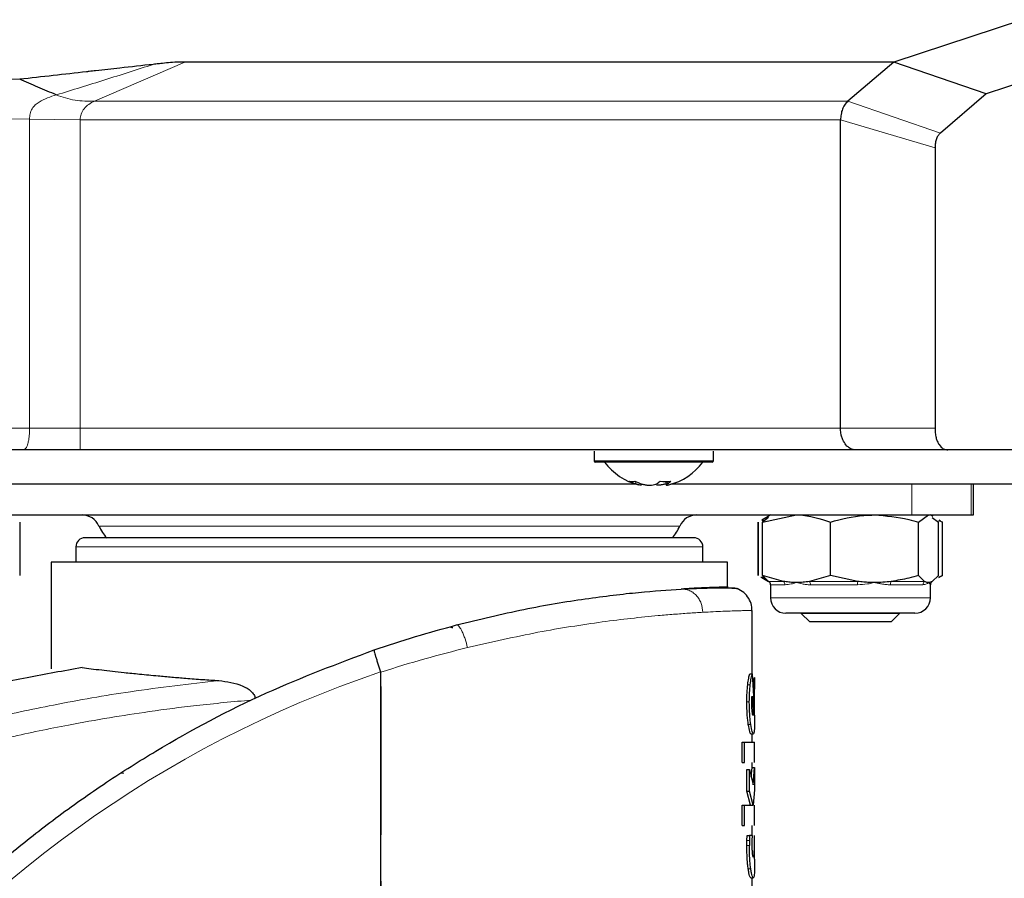
# Model space of a CAD drawing. Units: millimetres. Extents: x 0 to 420, y 0 to 297.
# Drawn here: x 197 to 205, y 154 to 161 of the extents above; entities that cross this region are included whole.
import ezdxf

# ---------------------------------------------------------------- set-up
doc = ezdxf.new("R2010")
doc.units = ezdxf.units.MM
doc.styles.add('SLDTEXTSTYLE0', font='TXT', dxfattribs={"width": 0.75})
doc.dimstyles.new('SLDDIMSTYLE0', dxfattribs={"dimtxt": 3.5, "dimasz": 3.302, "dimexe": 0, "dimexo": 0.0625, "dimgap": 0.875, "dimtad": 1, "dimlfac": 10, "dimrnd": 1e-09, "dimzin": 12, "dimdsep": 46, "dimtxsty": 'SLDTEXTSTYLE0', "dimsah": 1, "dimcen": 0.09, "dimadec": 0, "dimazin": 3, "dimtfac": 1, "dimtofl": 0, "dimtmove": 0, "dimatfit": 3, "dimfxl": 1, "dimfrac": 2, "dimtolj": 1, "dimtzin": 12, "dimarcsym": 0})
doc.dimstyles.new('SLDDIMSTYLE1', dxfattribs={"dimtxt": 3.5, "dimasz": 3.302, "dimexe": 0, "dimexo": 0.0625, "dimgap": 0.875, "dimtad": 1, "dimdec": 0, "dimlfac": 10, "dimrnd": 1e-09, "dimzin": 12, "dimdsep": 46, "dimtxsty": 'SLDTEXTSTYLE0', "dimsah": 1, "dimcen": 0.09, "dimadec": 0, "dimazin": 3, "dimtfac": 1, "dimtdec": 0, "dimtofl": 0, "dimtmove": 0, "dimatfit": 3, "dimfxl": 1, "dimfrac": 2, "dimtolj": 1, "dimtzin": 12, "dimarcsym": 0})
doc.dimstyles.new('SLDDIMSTYLE4', dxfattribs={"dimtxt": 3.5, "dimasz": 3.302, "dimexe": 0, "dimexo": 0.0625, "dimgap": 0.875, "dimtad": 1, "dimdec": 0, "dimlfac": 10, "dimrnd": 1e-09, "dimzin": 12, "dimdsep": 46, "dimtxsty": 'SLDTEXTSTYLE0', "dimsah": 1, "dimcen": 0.09, "dimadec": 0, "dimazin": 3, "dimtfac": 1, "dimtofl": 0, "dimtmove": 0, "dimatfit": 3, "dimfxl": 1, "dimfrac": 2, "dimtolj": 1, "dimtzin": 12, "dimarcsym": 0})

# ---------------------------------------------------------------- blocks, each defined once
blk = doc.blocks.new('_D')
at = {"color": 7, "linetype": 'Continuous', "lineweight": 0}
for p, q in [((191.7868, 156.8396), (191.7868, 121.5529)), ((287.3369, 156.8397), (287.3369, 121.5529)), ((287.3369, 122.5529), (191.7868, 122.5529))]:
    blk.add_line(p, q, dxfattribs=at)
at = {"color": 7, "linetype": 'Continuous', "lineweight": 18}
for points in [[(191.7868, 122.5529), (195.0888, 122.0529), (195.0888, 123.0529)], [(287.3369, 122.5529), (284.0349, 123.0529), (284.0349, 122.0529)]]:
    blk.add_solid(points, dxfattribs=at)
at = {"color": 7, "linetype": 'Continuous', "lineweight": 18, "insert": (233.7431, 127.0646), "char_height": 3.5, "attachment_point": 1, "rotation": 0.00001, "style": 'SLDTEXTSTYLE0'}
blk.add_mtext('955,5', dxfattribs=at)
blk = doc.blocks.new('_D_1')
at = {"color": 7, "linetype": 'Continuous', "lineweight": 0}
for p, q in [((195.2868, 156.1579), (195.2868, 129.7429)), ((283.8368, 156.1579), (283.8368, 129.7429)), ((195.2868, 130.7429), (283.8368, 130.7429))]:
    blk.add_line(p, q, dxfattribs=at)
at = {"color": 7, "linetype": 'Continuous', "lineweight": 18}
for points in [[(195.2868, 130.7429), (198.5888, 130.2429), (198.5888, 131.2429)], [(283.8368, 130.7429), (280.5348, 131.2429), (280.5348, 130.2429)]]:
    blk.add_solid(points, dxfattribs=at)
at = {"color": 7, "linetype": 'Continuous', "lineweight": 18, "insert": (233.7431, 135.2546), "char_height": 3.5, "attachment_point": 1, "style": 'SLDTEXTSTYLE0'}
blk.add_mtext('885,5', dxfattribs=at)
blk = doc.blocks.new('_D_2')
at = {"color": 7, "linetype": 'Continuous', "lineweight": 0}
for p, q in [((284.4974, 156.8172), (296.884, 156.8172)), ((295.884, 156.8172), (295.884, 140.6822)), ((278.477, 140.6822), (296.884, 140.6822))]:
    blk.add_line(p, q, dxfattribs=at)
at = {"color": 7, "linetype": 'Continuous', "lineweight": 18}
for points in [[(295.884, 156.8172), (295.384, 153.5152), (296.384, 153.5152)], [(295.884, 140.6822), (296.384, 143.9842), (295.384, 143.9842)]]:
    blk.add_solid(points, dxfattribs=at)
at = {"color": 7, "linetype": 'Continuous', "lineweight": 18, "char_height": 3.5, "attachment_point": 1, "rotation": 90, "style": 'SLDTEXTSTYLE0'}
for s, insert in [('3', (291.3188, 153.0027)), ('%%p', (291.3723, 149.6689)), ('161', (291.3188, 141.9106))]:
    blk.add_mtext(s, dxfattribs=dict(at, insert=insert))
blk = doc.blocks.new('_D_5')
at = {"color": 7, "linetype": 'Continuous', "lineweight": 0}
for p, q in [((188.3564, 227.5372), (188.3564, 113.4221)), ((287.3368, 156.6938), (287.3368, 113.4221)), ((188.3564, 114.4221), (287.3368, 114.4221))]:
    blk.add_line(p, q, dxfattribs=at)
at = {"color": 7, "linetype": 'Continuous', "lineweight": 18}
for points in [[(188.3564, 114.4221), (191.6584, 113.9221), (191.6584, 114.9221)], [(287.3368, 114.4221), (284.0348, 114.9221), (284.0348, 113.9221)]]:
    blk.add_solid(points, dxfattribs=at)
at = {"color": 7, "linetype": 'Continuous', "lineweight": 18, "insert": (233.9674, 118.9338), "char_height": 3.5, "attachment_point": 1, "style": 'SLDTEXTSTYLE0'}
blk.add_mtext('990', dxfattribs=at)

msp = doc.modelspace()

# ---------------------------------------------------------------- linework, layer by layer
at = {"color": 7, "linetype": 'Continuous', "lineweight": 25}
for p, q in [((205.4867, 160.5972), (204.4406, 160.252)), ((206.2034, 160.3305), (205.1899, 159.993)), ((204.4403, 160.252), (198.673, 160.252)), ((204.4403, 160.2521), (204.0659, 159.9346)), ((204.4406, 160.252), (204.4403, 160.252)), ((205.1899, 159.993), (204.4406, 160.252)), ((205.1899, 159.993), (204.8184, 159.6743)), ((204.0062, 157.2722), (204.0062, 159.7833)), ((204.7762, 159.5541), (204.7762, 157.2722)), ((204.0064, 157.2608), (204.0062, 157.2722)), ((204.0126, 157.2154), (204.0064, 157.2608)), ((204.0253, 157.1794), (204.0126, 157.2154)), ((197.3631, 157.0972), (196.7079, 157.0972)), ((197.8211, 157.0972), (197.3631, 157.0972)), ((197.4231, 157.0972), (197.3806, 157.0972)), ((197.7331, 157.0972), (197.4231, 157.0972)), ((204.251, 157.0972), (197.7331, 157.0972)), ((204.1262, 157.0972), (197.8211, 157.0972)), ((202.0018, 157.0872), (202.0018, 157.0072)), ((202.9718, 157.0072), (202.9718, 157.0872)), ((204.0947, 157.1033), (204.0853, 157.108)), ((204.1408, 157.0972), (204.1262, 157.0972)), ((204.8796, 157.0972), (204.1427, 157.0972)), ((206.5868, 157.0972), (204.8796, 157.0972)), ((202.7127, 156.9972), (202.0118, 156.9972)), ((202.9618, 156.9972), (202.7127, 156.9972)), ((202.3468, 156.8172), (195.6263, 156.8172)), ((202.3847, 156.8083), (202.386, 156.8204)), ((202.5877, 156.8172), (202.5755, 156.8172)), ((202.5854, 156.8421), (202.589, 156.8083)), ((276.5008, 156.8172), (202.6269, 156.8172)), ((205.0868, 156.5672), (205.0868, 156.8172)), ((196.0868, 156.5672), (204.5868, 156.5672)), ((203.3711, 156.5092), (203.6479, 156.5672)), ((203.4368, 156.5672), (203.4166, 156.5555)), ((204.5868, 156.5672), (205.0698, 156.5672)), ((204.6405, 156.5092), (204.7215, 156.5672)), ((204.7571, 156.5555), (204.7368, 156.5672)), ((205.0698, 156.5672), (205.0868, 156.5672)), ((197.3347, 156.0753), (197.3347, 156.5092)), ((203.3374, 156.0753), (203.3374, 156.5092)), ((203.339, 156.0753), (203.339, 156.5092)), ((203.4166, 156.5555), (203.3653, 156.5259)), ((203.3688, 156.52), (203.4002, 156.5315)), ((203.4212, 156.5476), (203.3711, 156.5092)), ((203.3711, 156.0753), (203.3711, 156.5092)), ((203.9247, 156.0753), (203.9247, 156.5092)), ((204.6405, 156.0753), (204.6405, 156.5092)), ((204.7525, 156.5476), (204.8025, 156.5092)), ((204.8025, 156.0753), (204.8025, 156.5092)), ((204.8347, 156.5092), (204.8049, 156.52)), ((204.818, 156.5204), (204.8083, 156.5259)), ((204.818, 156.5168), (204.8347, 156.5092)), ((204.8347, 156.0753), (204.8347, 156.5092)), ((204.8363, 156.0753), (204.8363, 156.5092)), ((197.7868, 156.3072), (197.7868, 156.182)), ((202.8868, 156.182), (202.8868, 156.3072)), ((197.5868, 156.1822), (197.5868, 155.3154)), ((203.0868, 155.9801), (203.0868, 156.1824)), ((203.357, 156.0633), (203.3673, 156.0574)), ((203.3673, 156.0574), (203.4212, 156.0262)), ((203.4044, 156.0427), (203.369, 156.0603)), ((203.5422, 156.0262), (203.3711, 156.0753)), ((203.3711, 156.0753), (203.4212, 156.0262)), ((203.9247, 156.0753), (203.7537, 156.0262)), ((204.1459, 156.0262), (203.9247, 156.0753)), ((204.6905, 156.0262), (204.6405, 156.0753)), ((204.8025, 156.0753), (204.7525, 156.0262)), ((204.8047, 156.0603), (204.8347, 156.0753)), ((204.8064, 156.0574), (204.8167, 156.0633)), ((204.8347, 156.0753), (204.818, 156.0676)), ((203.4368, 155.9992), (203.4368, 155.8922)), ((204.7368, 155.8922), (204.7368, 155.9992)), ((203.2868, 155.2736), (203.2868, 155.7906)), ((203.5862, 155.7672), (203.5618, 155.7672)), ((204.6118, 155.7672), (203.5862, 155.7672)), ((203.6868, 155.7672), (203.6868, 155.7663)), ((203.6868, 155.7663), (203.7559, 155.6972)), ((204.4868, 155.7663), (203.6868, 155.7663)), ((204.4178, 155.6972), (204.4868, 155.7663)), ((204.4868, 155.7663), (204.4868, 155.7672)), ((204.4178, 155.6972), (203.7559, 155.6972)), ((203.2685, 155.2736), (203.2887, 155.2736)), ((203.2887, 155.2736), (203.3036, 155.0044)), ((203.3066, 155.2444), (203.2999, 155.2315)), ((203.2999, 155.2315), (203.3032, 155.146)), ((203.3066, 155.2444), (203.3068, 155.1493)), ((203.3068, 154.9382), (203.3068, 155.1587)), ((203.2841, 155.0393), (203.2847, 155.0694)), ((203.2864, 155.0924), (203.2974, 154.9394)), ((203.3041, 155.0623), (203.304, 155.0312)), ((203.304, 155.0312), (203.3036, 155.0044)), ((203.2974, 154.9394), (203.2939, 154.9394)), ((203.295, 154.937), (203.2963, 154.937)), ((203.2963, 154.937), (203.2953, 154.9365)), ((203.2974, 154.9394), (203.2963, 154.937)), ((203.2774, 154.7869), (203.2975, 154.7869)), ((203.2868, 154.718), (203.2868, 154.7869)), ((203.205, 154.5526), (203.205, 154.718)), ((203.205, 154.718), (203.2256, 154.718)), ((203.2256, 154.5526), (203.2256, 154.718)), ((203.3068, 154.5522), (203.3068, 154.7184)), ((203.205, 154.5526), (203.2256, 154.5526)), ((203.2453, 154.3207), (203.2453, 154.4971)), ((203.2453, 154.4971), (203.2656, 154.4971)), ((203.2656, 154.3207), (203.2656, 154.4971)), ((203.2656, 154.4971), (203.2953, 154.3714)), ((203.2804, 154.4343), (203.2868, 154.5124)), ((203.2868, 154.5072), (203.2868, 154.5526)), ((203.2868, 154.5124), (203.3068, 154.5124)), ((203.2953, 154.3714), (203.3068, 154.5124)), ((203.3068, 154.5124), (203.3068, 154.3302)), ((203.2746, 154.2059), (203.2453, 154.3207)), ((203.2453, 154.3207), (203.2656, 154.3207)), ((203.2947, 154.2059), (203.2656, 154.3207)), ((203.3068, 154.3302), (203.2966, 154.2059)), ((203.205, 154.0405), (203.205, 154.2059)), ((203.205, 154.2059), (203.2256, 154.2059)), ((203.2256, 154.0405), (203.2256, 154.2059)), ((203.2256, 154.2059), (203.2947, 154.2059)), ((203.3068, 154.0405), (203.3068, 154.2059)), ((203.205, 154.0405), (203.2256, 154.0405)), ((203.2868, 153.9582), (203.2868, 154.0405)), ((203.2448, 153.9186), (203.2463, 153.9582)), ((203.2463, 153.9582), (203.2666, 153.9582)), ((203.2666, 153.9582), (203.2651, 153.9186)), ((203.2892, 153.9582), (203.2666, 153.9582)), ((203.2882, 153.9176), (203.2892, 153.9582)), ((203.3027, 153.9582), (203.303, 153.9186)), ((203.3068, 153.7669), (203.3068, 153.9586)), ((203.2443, 153.8779), (203.2448, 153.9186)), ((203.2651, 153.9186), (203.2646, 153.8779)), ((203.2879, 153.8879), (203.2882, 153.9176)), ((203.303, 153.9186), (203.3031, 153.8889)), ((203.2765, 153.614), (203.2966, 153.614)), ((203.2868, 153.536), (203.2868, 153.614))]:
    msp.add_line(p, q, dxfattribs=at)
at = {"color": 8, "linetype": 'Continuous', "lineweight": 18}
for p, q in [((198.673, 160.2521), (197.9383, 159.9346)), ((197.33, 160.1121), (196.3248, 160.1121)), ((197.9383, 159.9346), (204.0659, 159.9346)), ((204.8184, 159.6743), (204.066, 159.9346)), ((197.4108, 159.787), (196.7321, 159.793)), ((197.4108, 157.2722), (197.4108, 159.787)), ((197.4108, 159.787), (197.8211, 159.7833)), ((197.8211, 159.7833), (197.8211, 157.2722)), ((204.0063, 159.7833), (197.8211, 159.7833)), ((204.0062, 159.7833), (204.7762, 159.5541)), ((197.4108, 157.2722), (196.7321, 157.2722)), ((197.8211, 157.2722), (197.4108, 157.2722)), ((204.0062, 157.2722), (197.8211, 157.2722)), ((204.0062, 157.2722), (204.7762, 157.2722)), ((202.0018, 157.0072), (202.7174, 157.0072)), ((202.7174, 157.0072), (202.9718, 157.0072)), ((202.3419, 156.8382), (202.3373, 156.8207)), ((202.5838, 156.8397), (202.5868, 156.8282)), ((202.5961, 156.8399), (202.5988, 156.8207)), ((204.5868, 156.8172), (204.5868, 156.5672)), ((205.0698, 156.5672), (205.0698, 156.8172)), ((202.6994, 156.4772), (197.9743, 156.4772)), ((202.8868, 156.3072), (197.7868, 156.3072)), ((203.4212, 156.0262), (203.5422, 156.0262)), ((203.7537, 156.0262), (204.1459, 156.0262)), ((204.4193, 156.0262), (204.6905, 156.0262)), ((203.555, 155.9992), (203.4368, 155.9992)), ((204.1445, 155.9992), (203.7615, 155.9992)), ((204.6764, 155.9992), (204.4115, 155.9992)), ((203.4368, 155.8922), (203.467, 155.8922)), ((203.467, 155.8922), (204.7368, 155.8922)), ((203.2516, 155.186), (203.2718, 155.186)), ((203.2441, 155.0455), (203.2644, 155.0455)), ((203.3004, 155.0623), (203.3041, 155.0623)), ((203.2563, 154.8616), (203.2765, 154.8616)), ((198.1759, 154.4662), (198.1541, 154.4662)), ((203.2443, 153.8779), (203.2646, 153.8779)), ((203.2448, 153.9186), (203.2651, 153.9186)), ((203.2555, 153.6871), (203.2757, 153.6871))]:
    msp.add_line(p, q, dxfattribs=at)
at = {"color": 7, "linetype": 'Continuous', "lineweight": 25}
for centre, radius, start, end in [((202.0118, 157.0072), 0.01, 180, 270), ((202.4868, 157.2972), 0.5, 216.8699, 255.67856), ((202.4868, 157.2972), 0.5, 284.27469, 323.1301), ((202.9618, 157.0072), 0.01, 270, 0), ((202.3101, 156.9584), 0.1188, 258.45512, 281.54488), ((202.4683, 157.2045), 0.4055, 243.33727, 251.14827), ((202.5159, 157.2045), 0.4055, 243.33727, 251.14827), ((202.4095, 156.9797), 0.1885, 302.51312, 313.11926), ((202.5823, 157.2431), 0.4035, 263.7415, 276.2585), ((202.4975, 156.9797), 0.1885, 302.51312, 313.11926), ((197.8368, 156.4172), 0.15, 23.57818, 90), ((202.8368, 156.4172), 0.15, 90, 156.42182), ((198.2951, 156.6172), 0.35, 203.57818, 222.82751), ((202.3786, 156.6172), 0.35, 317.57656, 336.42182), ((197.8618, 156.3072), 0.075, 90, 180), ((202.8118, 156.3072), 0.075, 0, 90), ((203.4056, 155.9992), 0.0313, 360, 59.99999), ((204.7681, 155.9992), 0.0313, 120.00001, 180), ((203.5618, 155.8922), 0.125, 180, 270), ((204.6118, 155.8922), 0.125, 270, 0)]:
    msp.add_arc(centre, radius, start, end, dxfattribs=at)
at = {"color": 8, "linetype": 'Continuous', "lineweight": 18}
for centre, radius, start, end in [((203.522, 156.0001), 0.033, 358.3076, 52.26682), ((203.7184, 156.0014), 0.0431, 357.06439, 35.17059), ((204.3523, 156.0021), 0.2078, 173.33056, 180.80642), ((204.4547, 156.0014), 0.0432, 144.89112, 182.93541), ((204.7083, 155.9997), 0.0319, 123.78522, 180.93861), ((203.2419, 146.4911), 9.2886, 108.68719, 176.43947)]:
    msp.add_arc(centre, radius, start, end, dxfattribs=at)
at = {"color": 7, "linetype": 'Continuous', "lineweight": 25}
for points, knots in [([(198.673, 160.252), (198.6514, 160.252), (198.6052, 160.252), (198.5394, 160.2469), (198.4844, 160.2409), (198.4442, 160.2362), (198.424, 160.234), (198.4169, 160.2332)], [0, 0, 0, 0, 0.232827, 0.499505, 0.751011, 0.913516, 1, 1, 1, 1]), ([(198.4168, 160.2332), (198.3263, 160.2233), (198.1699, 160.2062), (197.9962, 160.1868), (197.9081, 160.1769), (197.8844, 160.1742), (197.8773, 160.1734), (197.6943, 160.1529), (197.5117, 160.1324), (197.33, 160.1121)], [0, 0, 0, 0, 0.25, 0.432289, 0.480467, 0.493815, 0.497804, 0.500002, 1, 1, 1, 1]), ([(197.6279, 159.9853), (197.578, 160.0059), (197.4783, 160.0473), (197.3794, 160.0905), (197.33, 160.1121)], [0, 0, 0, 0, 0.500402, 1, 1, 1, 1]), ([(204.0659, 159.9346), (204.0565, 159.9247), (204.0404, 159.9077), (204.0204, 159.8703), (204.01, 159.8289), (204.0075, 159.798), (204.0063, 159.7833)], [0, 0, 0, 0, 0.316651, 0.54355, 0.782219, 1, 1, 1, 1]), ([(204.8184, 159.6743), (204.8124, 159.6689), (204.8003, 159.658), (204.7858, 159.6301), (204.7768, 159.5938), (204.7764, 159.5673), (204.7762, 159.5541)], [0, 0, 0, 0, 0.250548, 0.500308, 0.74991, 1, 1, 1, 1]), ([(204.7762, 157.2722), (204.7762, 157.2594), (204.7763, 157.2339), (204.7823, 157.1975), (204.7931, 157.1657), (204.812, 157.1315), (204.8412, 157.1006), (204.8668, 157.0984), (204.8796, 157.0972)], [0, 0, 0, 0, 0.125325, 0.250255, 0.370358, 0.500531, 0.750211, 1, 1, 1, 1]), ([(204.0853, 157.108), (204.0732, 157.116), (204.0504, 157.131), (204.0333, 157.164), (204.0253, 157.1794)], [0, 0, 0, 0, 0.532026, 1, 1, 1, 1]), ([(204.1408, 157.0972), (204.1354, 157.0972), (204.1246, 157.0972), (204.1139, 157.098), (204.106, 157.0997), (204.0992, 157.1016), (204.0959, 157.1029), (204.0947, 157.1033)], [0, 0, 0, 0, 0.235675, 0.468097, 0.728398, 0.908531, 1, 1, 1, 1]), ([(202.384, 156.8119), (202.3842, 156.8112), (202.3851, 156.8091), (202.3768, 156.8095), (202.3608, 156.813), (202.3449, 156.8182), (202.3373, 156.8207)], [0, 0, 0, 0, 0.130598, 0.425979, 0.727468, 1, 1, 1, 1]), ([(202.3848, 156.8207), (202.3933, 156.8182), (202.4104, 156.8132), (202.4401, 156.8095), (202.4692, 156.8094), (202.495, 156.8131), (202.5057, 156.8182), (202.5108, 156.8207)], [0, 0, 0, 0, 0.193363, 0.389234, 0.596743, 0.808543, 1, 1, 1, 1]), ([(202.5888, 156.8207), (202.5803, 156.8182), (202.5633, 156.8133), (202.5351, 156.8095), (202.518, 156.8099), (202.51, 156.81)], [0, 0, 0, 0, 0.343982, 0.6924253, 1, 1, 1, 1]), ([(202.5988, 156.8207), (202.5952, 156.8182), (202.5881, 156.8132), (202.5883, 156.8096), (202.5951, 156.8091), (202.6056, 156.8117), (202.61, 156.8128)], [0, 0, 0, 0, 0.258504, 0.520361, 0.797776, 1, 1, 1, 1]), ([(203.6479, 156.5672), (203.6545, 156.5672), (203.748, 156.5663), (203.8396, 156.5367), (203.9247, 156.5092)], [0, 0, 0, 0, 0.0702148, 1, 1, 1, 1]), ([(203.9247, 156.5092), (204.0143, 156.5327), (204.1323, 156.5636), (204.2534, 156.5665), (204.2826, 156.5672)], [0, 0, 0, 0, 0.758527, 1, 1, 1, 1]), ([(204.2826, 156.5672), (204.3767, 156.5601), (204.4979, 156.551), (204.6144, 156.5168), (204.6405, 156.5092)], [0, 0, 0, 0, 0.776767, 1, 1, 1, 1]), ([(202.8118, 156.3822), (202.8038, 156.3822), (202.7874, 156.3822), (202.6732, 156.3822), (202.5383, 156.3822), (202.3681, 156.3822), (202.0995, 156.3822), (201.7684, 156.3822), (201.4773, 156.3822), (201.1798, 156.3822), (200.7987, 156.3822), (200.3368, 156.3822), (199.875, 156.3822), (199.4939, 156.3822), (199.1964, 156.3822), (198.9053, 156.3822), (198.5742, 156.3822), (198.3055, 156.3822), (198.1354, 156.3822), (198.0005, 156.3822), (197.8863, 156.3822), (197.8698, 156.3822), (197.8618, 156.3822)], [0, 0, 0, 0, 0.058239, 0.119966, 0.152151, 0.184342, 0.25, 0.315658, 0.347843, 0.380034, 0.441761, 0.5, 0.558239, 0.619966, 0.652151, 0.684342, 0.75, 0.815658, 0.847843, 0.880034, 0.941761, 1, 1, 1, 1]), ([(203.6479, 156.0172), (203.6414, 156.0173), (203.6204, 156.0175), (203.5851, 156.0198), (203.5565, 156.0241), (203.5422, 156.0262)], [0, 0, 0, 0, 0.18564, 0.592301, 1, 1, 1, 1]), ([(203.7537, 156.0262), (203.7362, 156.0236), (203.701, 156.0184), (203.6656, 156.0176), (203.6479, 156.0172)], [0, 0, 0, 0, 0.499054, 1, 1, 1, 1]), ([(204.2826, 156.0172), (204.268, 156.0174), (204.2388, 156.0178), (204.1932, 156.0207), (204.1623, 156.0243), (204.1459, 156.0262)], [0, 0, 0, 0, 0.319418, 0.639359, 1, 1, 1, 1]), ([(204.4193, 156.0262), (204.3966, 156.0236), (204.3512, 156.0184), (204.3055, 156.0176), (204.2826, 156.0172)], [0, 0, 0, 0, 0.499054, 1, 1, 1, 1]), ([(204.6405, 156.0753), (204.6144, 156.0677), (204.5418, 156.0464), (204.4672, 156.0341), (204.4193, 156.0262)], [0, 0, 0, 0, 0.357955, 1, 1, 1, 1]), ([(204.7215, 156.0172), (204.7196, 156.0173), (204.7135, 156.0175), (204.7031, 156.0198), (204.6947, 156.0241), (204.6905, 156.0262)], [0, 0, 0, 0, 0.18564, 0.592301, 1, 1, 1, 1]), ([(204.7525, 156.0262), (204.7473, 156.0236), (204.737, 156.0184), (204.7267, 156.0176), (204.7215, 156.0172)], [0, 0, 0, 0, 0.4990543, 1, 1, 1, 1]), ([(200.8836, 155.6719), (201.0683, 155.7169), (201.4357, 155.8063), (201.9395, 155.8894), (202.3839, 155.9422), (202.6012, 155.9571), (202.7101, 155.9646)], [0, 0, 0, 0, 0.251478, 0.500097, 0.749205, 1, 1, 1, 1]), ([(203.0928, 155.9802), (203.0882, 155.9801), (203.0788, 155.98), (203.0022, 155.978), (202.8849, 155.9742), (202.7684, 155.9678), (202.7101, 155.9646)], [0, 0, 0, 0, 0.248375, 0.4986034, 0.7493039, 1, 1, 1, 1]), ([(203.1693, 155.9658), (203.1624, 155.9671), (203.1486, 155.9698), (203.0612, 155.9715), (202.9308, 155.9708), (202.8041, 155.9657), (202.7408, 155.9632)], [0, 0, 0, 0, 0.251066, 0.501349, 0.75096, 1, 1, 1, 1]), ([(203.1608, 155.9691), (203.1542, 155.9702), (203.1465, 155.9715), (203.0897, 155.9707), (203.0817, 155.9705)], [0, 0, 0, 0, 0.859891, 1, 1, 1, 1]), ([(203.2863, 155.7762), (203.2861, 155.7949), (203.2857, 155.8341), (203.2618, 155.8905), (203.2215, 155.9394), (203.1839, 155.9582), (203.1653, 155.9675)], [0, 0, 0, 0, 0.231348, 0.483009, 0.743827, 1, 1, 1, 1]), ([(200.2118, 155.4686), (200.3243, 155.5061), (200.5482, 155.5806), (200.7722, 155.6416), (200.8836, 155.6719)], [0, 0, 0, 0, 0.5029534, 1, 1, 1, 1]), ([(200.8322, 155.6574), (200.8334, 155.6567), (200.8398, 155.6528), (200.8475, 155.6518), (200.8537, 155.651)], [0, 0, 0, 0, 0.1809623, 1, 1, 1, 1]), ([(200.8322, 155.6574), (200.8334, 155.6567), (200.8398, 155.6528), (200.8475, 155.6518), (200.8537, 155.651)], [0, 0, 0, 0, 0.1809623, 1, 1, 1, 1]), ([(193.8412, 147.0802), (193.8471, 147.1675), (193.8589, 147.3427), (193.886, 147.6059), (193.9202, 147.8703), (193.9623, 148.1358), (194.0124, 148.4021), (194.089, 148.7539), (194.2051, 149.195), (194.3783, 149.7262), (194.5913, 150.2667), (194.824, 150.7638), (195.0724, 151.2247), (195.3346, 151.6569), (195.6354, 152.0956), (196.0162, 152.5877), (196.4258, 153.0471), (196.8617, 153.4729), (197.241, 153.8044), (197.6322, 154.1118), (198.025, 154.3895), (198.5887, 154.7446), (199.306, 155.1279), (199.9177, 155.358), (200.2118, 155.4686)], [0, 0, 0, 0, 0.023457, 0.047108, 0.070952, 0.09499, 0.119223, 0.14365, 0.191616, 0.241587, 0.293566, 0.347551, 0.388929, 0.434191, 0.483338, 0.531808, 0.60139, 0.648577, 0.695531, 0.736743, 0.782235, 0.824733, 0.915715, 1, 1, 1, 1]), ([(200.2118, 155.4686), (200.2116, 155.4657), (200.2114, 155.4598), (200.2217, 155.4254), (200.2333, 155.3889), (200.2467, 155.3473), (200.2583, 155.3126), (200.2659, 155.29)], [0, 0, 0, 0, 0.247205, 0.49584, 0.627658, 0.757348, 1, 1, 1, 1]), ([(197.8383, 155.3247), (197.6882, 155.2981), (197.3834, 155.2441), (196.9687, 155.1567), (196.5999, 155.0691), (196.2948, 154.9887), (196.0323, 154.9135), (195.81, 154.8452), (195.6145, 154.7817), (195.4406, 154.7222), (195.2884, 154.6679), (195.1663, 154.6227), (195.0724, 154.5869), (195.0012, 154.5593), (194.9579, 154.5422), (194.9388, 154.5346), (194.9377, 154.5342), (194.9372, 154.534)], [0, 0, 0, 0, 0.141318, 0.286865, 0.39907, 0.501292, 0.588812, 0.662344, 0.727029, 0.79008, 0.844209, 0.889551, 0.924585, 0.952658, 0.978691, 0.990513, 1, 1, 1, 1]), ([(197.8383, 155.3247), (197.8617, 155.3218), (197.9103, 155.3159), (197.9932, 155.3061), (198.0835, 155.2958), (198.1855, 155.2847), (198.3081, 155.272), (198.439, 155.2595), (198.5657, 155.2482), (198.6869, 155.2382), (198.814, 155.2285), (198.9066, 155.2224), (198.9506, 155.2195)], [0, 0, 0, 0, 0.096382, 0.199989, 0.294561, 0.389592, 0.504509, 0.632198, 0.721843, 0.806802, 0.908285, 1, 1, 1, 1]), ([(200.2683, 155.2886), (200.2681, 155.2885), (200.2678, 155.2884), (200.2674, 155.2884), (200.2673, 155.2884), (200.2672, 155.2884), (200.2671, 155.2885), (200.2669, 155.2887), (200.2667, 155.2891), (200.2666, 155.2895), (200.2665, 155.2897), (200.2665, 155.2897), (200.2664, 155.2897), (200.2663, 155.2897), (200.2661, 155.2898), (200.266, 155.2899), (200.2659, 155.29), (200.2659, 155.29)], [0, 0, 0, 0, 0.194006, 0.264277, 0.319157, 0.343859, 0.369986, 0.429904, 0.595319, 0.73485, 0.775544, 0.789649, 0.795523, 0.800877, 0.906762, 0.953783, 1, 1, 1, 1]), ([(198.9506, 155.2195), (199.016, 155.2108), (199.1063, 155.1987), (199.2017, 155.1452), (199.2318, 155.1117), (199.2422, 155.0912), (199.2445, 155.0808), (199.2455, 155.0758)], [0, 0, 0, 0, 0.591125, 0.816307, 0.915897, 0.959124, 1, 1, 1, 1]), ([(203.2516, 155.186), (203.2542, 155.2049), (203.2596, 155.2439), (203.2655, 155.2635), (203.2685, 155.2736)], [0, 0, 0, 0, 0.483657, 1, 1, 1, 1]), ([(203.2718, 155.186), (203.2744, 155.2049), (203.2798, 155.2439), (203.2857, 155.2635), (203.2887, 155.2736)], [0, 0, 0, 0, 0.4836625, 1, 1, 1, 1]), ([(203.2441, 155.0455), (203.2445, 155.0713), (203.2451, 155.122), (203.2495, 155.1649), (203.2516, 155.186)], [0, 0, 0, 0, 0.507092, 1, 1, 1, 1]), ([(203.2644, 155.0455), (203.2647, 155.0713), (203.2654, 155.122), (203.2697, 155.1649), (203.2718, 155.186)], [0, 0, 0, 0, 0.507104, 1, 1, 1, 1]), ([(203.3032, 155.146), (203.3035, 155.1321), (203.304, 155.1051), (203.304, 155.0762), (203.3041, 155.0623)], [0, 0, 0, 0, 0.516688, 1, 1, 1, 1]), ([(203.2563, 154.8616), (203.2545, 154.8743), (203.2511, 154.8994), (203.2456, 154.96), (203.2447, 155.0113), (203.2441, 155.0455)], [0, 0, 0, 0, 0.254935, 0.501639, 1, 1, 1, 1]), ([(203.2765, 154.8616), (203.2747, 154.8743), (203.2713, 154.8994), (203.2659, 154.96), (203.265, 155.0113), (203.2644, 155.0455)], [0, 0, 0, 0, 0.254942, 0.501639, 1, 1, 1, 1]), ([(203.2847, 155.0694), (203.2849, 155.0736), (203.2853, 155.0821), (203.2861, 155.0889), (203.2864, 155.0924)], [0, 0, 0, 0, 0.494051, 1, 1, 1, 1]), ([(203.2879, 154.9671), (203.2868, 154.9776), (203.2853, 154.9932), (203.2842, 155.0193), (203.2842, 155.0326), (203.2841, 155.0393)], [0, 0, 0, 0, 0.507688, 0.750726, 1, 1, 1, 1]), ([(203.2953, 154.9365), (203.294, 154.9379), (203.2914, 154.9406), (203.2891, 154.9582), (203.2879, 154.9671)], [0, 0, 0, 0, 0.493783, 1, 1, 1, 1]), ([(203.3068, 154.9382), (203.3068, 154.9238), (203.3068, 154.8942), (203.3065, 154.8702), (203.3064, 154.8579)], [0, 0, 0, 0, 0.4881185, 1, 1, 1, 1]), ([(203.2774, 154.7869), (203.2742, 154.7898), (203.2678, 154.7957), (203.2601, 154.8396), (203.2563, 154.8616)], [0, 0, 0, 0, 0.500007, 1, 1, 1, 1]), ([(203.2975, 154.7869), (203.2943, 154.7898), (203.2879, 154.7957), (203.2803, 154.8396), (203.2765, 154.8616)], [0, 0, 0, 0, 0.500007, 1, 1, 1, 1]), ([(203.3064, 154.8579), (203.3061, 154.8469), (203.3056, 154.8252), (203.3035, 154.7941), (203.2999, 154.7898), (203.2975, 154.7869)], [0, 0, 0, 0, 0.24239, 0.483189, 1, 1, 1, 1]), ([(203.2555, 153.6871), (203.2539, 153.6998), (203.2506, 153.7252), (203.2455, 153.7885), (203.2448, 153.8416), (203.2443, 153.8779)], [0, 0, 0, 0, 0.24115, 0.481869, 1, 1, 1, 1]), ([(203.2757, 153.6871), (203.2741, 153.6998), (203.2708, 153.7252), (203.2658, 153.7885), (203.2651, 153.8416), (203.2646, 153.8779)], [0, 0, 0, 0, 0.241138, 0.481854, 1, 1, 1, 1]), ([(203.2906, 153.8105), (203.2902, 153.8154), (203.2894, 153.8254), (203.2882, 153.8513), (203.288, 153.8729), (203.2879, 153.8879)], [0, 0, 0, 0, 0.2227827, 0.4579662, 1, 1, 1, 1]), ([(203.3031, 153.8889), (203.3031, 153.8742), (203.303, 153.8528), (203.3024, 153.8272), (203.3019, 153.817), (203.3017, 153.8119)], [0, 0, 0, 0, 0.5299716, 0.7681734, 1, 1, 1, 1]), ([(203.2969, 153.7832), (203.2958, 153.7843), (203.2941, 153.7859), (203.2919, 153.7979), (203.291, 153.8063), (203.2906, 153.8105)], [0, 0, 0, 0, 0.523219, 0.761709, 1, 1, 1, 1]), ([(203.3017, 153.8119), (203.3014, 153.8075), (203.3009, 153.7988), (203.2994, 153.7862), (203.2979, 153.7844), (203.2969, 153.7832)], [0, 0, 0, 0, 0.247302, 0.488921, 1, 1, 1, 1]), ([(203.3068, 153.7669), (203.3068, 153.7657), (203.3068, 153.7486), (203.3068, 153.7195), (203.3065, 153.6954), (203.3063, 153.6833)], [0, 0, 0, 0, 0.035488, 0.513679, 1, 1, 1, 1]), ([(203.2765, 153.614), (203.2733, 153.617), (203.2685, 153.6214), (203.2608, 153.6529), (203.2573, 153.6757), (203.2555, 153.6871)], [0, 0, 0, 0, 0.500881, 0.748915, 1, 1, 1, 1]), ([(203.2966, 153.614), (203.2934, 153.617), (203.2887, 153.6214), (203.281, 153.6529), (203.2775, 153.6757), (203.2757, 153.6871)], [0, 0, 0, 0, 0.500875, 0.748923, 1, 1, 1, 1]), ([(203.3063, 153.6833), (203.306, 153.6726), (203.3055, 153.6512), (203.3031, 153.6209), (203.2992, 153.6168), (203.2966, 153.614)], [0, 0, 0, 0, 0.238493, 0.47849, 1, 1, 1, 1])]:
    msp.add_open_spline(points, degree=3, knots=knots, dxfattribs=at)
at = {"color": 8, "linetype": 'Continuous', "lineweight": 18}
for points, knots in [([(198.4168, 160.2333), (198.2855, 160.1911), (198.0229, 160.1068), (197.7596, 160.0258), (197.628, 159.9852)], [0, 0, 0, 0, 0.499886, 1, 1, 1, 1]), ([(197.4108, 159.787), (197.411, 159.8022), (197.4112, 159.825), (197.4196, 159.8538), (197.433, 159.8795), (197.4562, 159.905), (197.5201, 159.9508), (197.58, 159.97), (197.6279, 159.9853)], [0, 0, 0, 0, 0.1250349, 0.1879037, 0.2508576, 0.3761516, 0.5010089, 1, 1, 1, 1]), ([(197.9383, 159.9346), (197.8851, 159.9344), (197.7788, 159.9339), (197.6782, 159.9682), (197.6279, 159.9853)], [0, 0, 0, 0, 0.500539, 1, 1, 1, 1]), ([(197.8211, 159.7833), (197.8216, 159.791), (197.8226, 159.8069), (197.8319, 159.8392), (197.854, 159.8767), (197.8926, 159.9112), (197.9225, 159.9265), (197.9383, 159.9346)], [0, 0, 0, 0, 0.099896, 0.206047, 0.444163, 0.707895, 1, 1, 1, 1]), ([(197.3631, 157.0972), (197.369, 157.0996), (197.3812, 157.1043), (197.3948, 157.1375), (197.4032, 157.1751), (197.4077, 157.2065), (197.4104, 157.2393), (197.4107, 157.2615), (197.4108, 157.2722)], [0, 0, 0, 0, 0.2581663, 0.5265476, 0.655866, 0.7786636, 0.8932071, 1, 1, 1, 1]), ([(197.8211, 157.0972), (197.8211, 157.0996), (197.8211, 157.1043), (197.8211, 157.1375), (197.8211, 157.1751), (197.8211, 157.2065), (197.8211, 157.2393), (197.8211, 157.2615), (197.8211, 157.2722)], [0, 0, 0, 0, 0.258166, 0.526548, 0.655866, 0.778664, 0.893207, 1, 1, 1, 1]), ([(203.6479, 156.0172), (203.6476, 156.0171), (203.6328, 156.0126), (203.5996, 156.0031), (203.5713, 156.0006), (203.555, 155.9992)], [0, 0, 0, 0, 0.011324, 0.431142, 1, 1, 1, 1]), ([(203.7615, 155.9992), (203.75, 155.9995), (203.7268, 156.0003), (203.6969, 156.0049), (203.671, 156.0106), (203.6559, 156.0148), (203.6483, 156.0171), (203.6479, 156.0172)], [0, 0, 0, 0, 0.283116, 0.569051, 0.778524, 0.988685, 1, 1, 1, 1]), ([(204.2826, 156.0172), (204.2821, 156.0171), (204.2631, 156.0126), (204.218, 156.0031), (204.1713, 156.0006), (204.1445, 155.9992)], [0, 0, 0, 0, 0.011324, 0.431142, 1, 1, 1, 1]), ([(204.4115, 155.9992), (204.3997, 155.9995), (204.3761, 156.0003), (204.3426, 156.0049), (204.3119, 156.0106), (204.2929, 156.0148), (204.2831, 156.0171), (204.2826, 156.0172)], [0, 0, 0, 0, 0.2831155, 0.569051, 0.7785242, 0.9886854, 1, 1, 1, 1]), ([(204.7215, 156.0172), (204.7214, 156.0171), (204.7171, 156.0126), (204.7052, 156.0031), (204.6869, 156.0006), (204.6764, 155.9992)], [0, 0, 0, 0, 0.011324, 0.431142, 1, 1, 1, 1]), ([(204.7368, 155.9992), (204.7366, 155.9995), (204.7361, 156.0003), (204.7325, 156.0049), (204.7277, 156.0106), (204.7238, 156.0148), (204.7216, 156.0171), (204.7215, 156.0172)], [0, 0, 0, 0, 0.283116, 0.569051, 0.778524, 0.988685, 1, 1, 1, 1]), ([(202.7101, 155.9646), (202.7314, 155.9632), (202.7643, 155.9611), (202.8048, 155.9385), (202.8331, 155.9142), (202.8563, 155.8833), (202.8789, 155.8378), (202.8832, 155.7997), (202.8859, 155.775)], [0, 0, 0, 0, 0.2374788, 0.3662789, 0.4982655, 0.6305085, 0.7600438, 1, 1, 1, 1]), ([(202.8859, 155.775), (202.8483, 155.7727), (202.7749, 155.7683), (202.6522, 155.7593), (202.4986, 155.7462), (202.3075, 155.7268), (202.0687, 155.6975), (201.8156, 155.66), (201.4555, 155.5985), (201.1667, 155.5325), (200.9728, 155.4882)], [0, 0, 0, 0, 0.0881136, 0.171776, 0.2509969, 0.3788683, 0.5004219, 0.6264769, 0.7492629, 1, 1, 1, 1]), ([(202.8859, 155.775), (202.9432, 155.7779), (203.0673, 155.7843), (203.1699, 155.7875), (203.2302, 155.7891), (203.2619, 155.7898), (203.2831, 155.7902), (203.2851, 155.7902), (203.2861, 155.7903)], [0, 0, 0, 0, 0.233949, 0.506765, 0.618214, 0.740061, 0.872306, 1, 1, 1, 1]), ([(200.9728, 155.4882), (200.9663, 155.5121), (200.9562, 155.5489), (200.9397, 155.5929), (200.9265, 155.6229), (200.9136, 155.6466), (200.898, 155.6686), (200.8893, 155.6706), (200.8836, 155.6719)], [0, 0, 0, 0, 0.238685, 0.367864, 0.5, 0.632136, 0.761315, 1, 1, 1, 1]), ([(200.9728, 155.4882), (200.8567, 155.4586), (200.622, 155.3988), (200.3869, 155.3256), (200.2683, 155.2886)], [0, 0, 0, 0, 0.495073, 1, 1, 1, 1]), ([(200.2659, 155.29), (200.2657, 155.2624), (200.2654, 155.2017), (200.265, 155.1024), (200.2647, 154.9868), (200.2644, 154.8548), (200.2643, 154.7065), (200.2644, 154.5773), (200.2645, 154.4652), (200.2647, 154.3394), (200.2651, 154.1334), (200.2655, 153.9475), (200.2656, 153.8248), (200.2656, 153.8068), (200.2656, 153.7995), (200.2656, 153.7932), (200.2656, 153.7733), (200.2656, 153.7113), (200.2656, 153.5945), (200.2652, 153.413), (200.2639, 153.1739), (200.2608, 152.9083), (200.2554, 152.6621), (200.2491, 152.463), (200.2423, 152.3001), (200.2317, 152.094), (200.2163, 151.8706), (200.196, 151.6525), (200.1806, 151.5136), (200.1684, 151.4139), (200.1555, 151.3169), (200.1376, 151.1926), (200.1133, 151.0426), (200.0824, 150.8704), (200.0574, 150.7491), (200.0443, 150.6856)], [0, 0, 0, 0, 0.017946, 0.039433, 0.064462, 0.093031, 0.125142, 0.160794, 0.176936, 0.197925, 0.242512, 0.310698, 0.318678, 0.322168, 0.322429, 0.323387, 0.326299, 0.335327, 0.363656, 0.402174, 0.453172, 0.51897, 0.574642, 0.613085, 0.648378, 0.680522, 0.747084, 0.793821, 0.822742, 0.837863, 0.859065, 0.886307, 0.919414, 0.957827, 1, 1, 1, 1]), ([(200.2683, 155.2886), (200.2688, 155.1116), (200.2702, 154.7138), (200.269, 154.1734), (200.2682, 153.6714), (200.2695, 153.269), (200.275, 152.903), (200.2862, 152.582), (200.3078, 152.2452), (200.3465, 151.9097), (200.4171, 151.5927), (200.5018, 151.3477), (200.5766, 151.2151), (200.6115, 151.153)], [0, 0, 0, 0, 0.1268451, 0.285023, 0.3871932, 0.4865282, 0.5733109, 0.6494807, 0.7166178, 0.8151218, 0.8910343, 0.949003, 1, 1, 1, 1]), ([(194.3491, 153.9758), (194.5457, 154.0624), (194.9094, 154.2225), (195.4215, 154.4167), (195.8228, 154.5548), (196.1235, 154.6497), (196.3104, 154.7053), (196.4343, 154.7408), (196.5078, 154.7613), (196.5684, 154.778), (196.7527, 154.8279), (197.0952, 154.9142), (197.632, 155.0296), (198.2596, 155.1401), (198.7106, 155.1919), (198.9506, 155.2195)], [0, 0, 0, 0, 0.1345772, 0.2489192, 0.3430649, 0.4004404, 0.4464843, 0.4652599, 0.4812058, 0.4943228, 0.5046117, 0.600886, 0.7155691, 0.8486221, 1, 1, 1, 1]), ([(199.2146, 155.0611), (199.0654, 155.0472), (198.7874, 155.0213), (198.4026, 154.971), (198.0554, 154.9175), (197.6785, 154.8501), (197.2794, 154.7672), (196.8762, 154.6708), (196.3915, 154.5413), (195.7889, 154.3545), (195.0885, 154.0993), (194.6334, 153.8995), (194.4186, 153.8053)], [0, 0, 0, 0, 0.090223, 0.168124, 0.233682, 0.301749, 0.398705, 0.479067, 0.551417, 0.700795, 0.858807, 1, 1, 1, 1])]:
    msp.add_open_spline(points, degree=3, knots=knots, dxfattribs=at)
at = {"color": 7, "linetype": 'Continuous', "lineweight": 25}
for points in [[(203.0868, 156.1822), (203.0766, 156.1822), (203.0561, 156.1822), (202.8926, 156.1822), (202.6385, 156.1822), (202.2938, 156.1822), (201.8745, 156.1822), (201.396, 156.1822), (200.8768, 156.1822), (200.3368, 156.1822), (199.7969, 156.1822), (199.2777, 156.1822), (198.7991, 156.1822), (198.3799, 156.1822), (198.0352, 156.1822), (197.7811, 156.1822), (197.6175, 156.1822), (197.5971, 156.1822), (197.5868, 156.1822)], [(203.2256, 154.718), (203.2495, 154.718), (203.2975, 154.718), (203.3037, 154.718), (203.3068, 154.718)]]:
    msp.add_open_spline(points, degree=3, dxfattribs=at)

# ---------------------------------------------------------------- dimensions: what is measured, and where the dimension line sits
at = {"color": 7, "linetype": 'Continuous', "lineweight": 18}
for base, p1, p2, dimstyle, picture, middle in [((287.3368, 114.4221), (188.3564, 228.5372), (287.3368, 157.6938), 'SLDDIMSTYLE4', '_D_5', (237.8466, 114.4221)), ((283.8368, 130.7429), (195.2868, 157.1579), (283.8368, 157.1579), 'SLDDIMSTYLE0', '_D_1', (239.5618, 130.7429))]:
    dim = msp.add_linear_dim(base=base, p1=p1, p2=p2, dimstyle=dimstyle, dxfattribs=at)
    dim.commit()
    dim.dimension.update_dxf_attribs({"geometry": picture, "text_midpoint": middle, "dimtype": 160})
dim = msp.add_linear_dim(base=(191.7868, 122.5529), p1=(287.3369, 157.8397), p2=(191.7868, 157.8396), angle=0.00001, dimstyle='SLDDIMSTYLE0', dxfattribs=at)
dim.commit()
dim.dimension.update_dxf_attribs({"geometry": '_D', "text_midpoint": (239.5618, 122.5529), "dimtype": 160})
dim = msp.add_linear_dim(base=(295.884, 140.6822), p1=(283.4974, 156.8172), p2=(196.3368, 140.6822), angle=90, text='<>%%p3', dimstyle='SLDDIMSTYLE1', dxfattribs=at)
dim.commit()
dim.dimension.update_dxf_attribs({"geometry": '_D_2', "text_midpoint": (295.884, 148.7497), "dimtype": 160})

doc.saveas('drawing.dxf')
